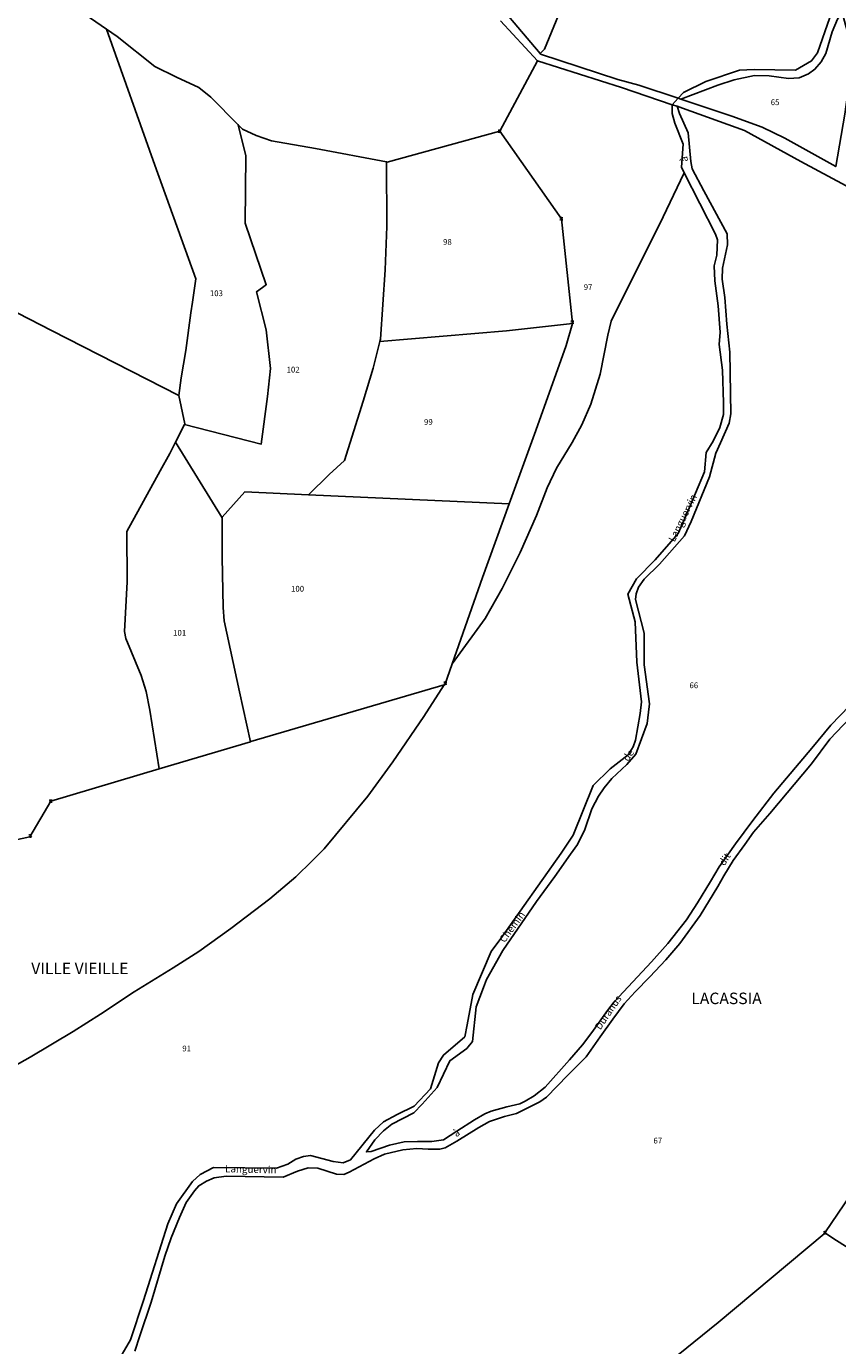
# Model space of a CAD drawing. Units: metres. Extents: x 1040718 to 1046614, y 6317160 to 6322949.
# Drawn here: x 1044451 to 1044733, y 6319676 to 6320135 of the extents above; entities that cross this region are included whole.
import ezdxf
from ezdxf.enums import TextEntityAlignment as Align

# ---------------------------------------------------------------- set-up
doc = ezdxf.new("R2010")
doc.units = ezdxf.units.M
doc.layers.get('0').update_dxf_attribs({"color": 255, "linetype": 'CONTINUOUS'})
for name, color, linetype in [('ig_cad_hydro', 140, 'CONTINUOUS'), ('ig_cad_lieudit', 7, 'ByLayer'), ('ig_cad_lieudit_texte', 210, 'CONTINUOUS'), ('ig_cad_mitoyennete', 230, 'CONTINUOUS'), ('ig_cad_nom_voie', 8, 'CONTINUOUS'), ('ig_cad_parcel', 3, 'CONTINUOUS'), ('ig_cad_parcel_num', 3, 'CONTINUOUS')]:
    doc.layers.add(name, color=color, linetype=linetype)
doc.styles.add('Times New Roman', font='times.ttf')

# ---------------------------------------------------------------- blocks, each defined once
blk = doc.blocks.new('HAIE_MIT')
for centre, start, end in [((-0.53, -0.04), 52.6168, 90), ((0, 0), 44.0486, 135.9514), ((0.53, -0.04), 90, 127.3832), ((-0.53, 0.04), 270, 307.3832), ((0, 0), 224.0486, 315.9514), ((0.53, 0.04), 232.6168, 270)]:
    blk.add_arc(centre, 0.4, start, end)

msp = doc.modelspace()

# ---------------------------------------------------------------- linework, layer by layer
at = {"layer": 'ig_cad_hydro'}
for points in [[(1044615.95, 6320136.71), (1044628.82, 6320122.81), (1044628.83, 6320122.79), (1044658, 6320113.52), (1044675.69, 6320107.58), (1044677.73, 6320109.79), (1044664.05, 6320114.41), (1044656.8, 6320116.33), (1044629.9, 6320125.16), (1044629.7, 6320125.38), (1044609.66, 6320149.16)], [(1044735.72, 6320104.3), (1044732.51, 6320086.05), (1044714.82, 6320095.97), (1044706.9, 6320099.82), (1044696.43, 6320103.61), (1044680.4, 6320108.88), (1044678.64, 6320109.47), (1044677.73, 6320109.79), (1044675.69, 6320107.58), (1044677.36, 6320107.02), (1044679.25, 6320106.39), (1044700.76, 6320098.63), (1044720.35, 6320087.87), (1044766.16, 6320063.23)]]:
    msp.add_lwpolyline(points, dxfattribs=at)
at = {"layer": 'ig_cad_lieudit'}
for points in [[(1044387.11, 6319838.82), (1044452.25, 6319853), (1044459.55, 6319865.36), (1044497.26, 6319876.59), (1044528.98, 6319886.02), (1044529.12, 6319886.07), (1044596.32, 6319905.81), (1044596.6, 6319905.88), (1044599.14, 6319913.13), (1044609.7, 6319943.14), (1044618.95, 6319968.73), (1044628.18, 6319994.26), (1044638.79, 6320023.79), (1044640.98, 6320031.44), (1044641.01, 6320031.55), (1044637.12, 6320067.93), (1044615.66, 6320098.35), (1044576.56, 6320087.63), (1044576.27, 6320087.69), (1044551.64, 6320092.34), (1044536.32, 6320094.97), (1044531, 6320096.83), (1044526.27, 6320099.05), (1044524.76, 6320100.58), (1044515.2, 6320110.17), (1044511.09, 6320113.54), (1044503.23, 6320117.18), (1044495.71, 6320120.82), (1044482.62, 6320131.34), (1044478.93, 6320133.86), (1044467.82, 6320141.48)], [(1044467.82, 6320141.48), (1044478.93, 6320133.86), (1044482.62, 6320131.34), (1044495.71, 6320120.82), (1044503.23, 6320117.18), (1044511.09, 6320113.54), (1044515.2, 6320110.17), (1044524.76, 6320100.58), (1044526.27, 6320099.05), (1044531, 6320096.83), (1044536.32, 6320094.97), (1044551.64, 6320092.34), (1044576.27, 6320087.69), (1044576.56, 6320087.63), (1044615.66, 6320098.35), (1044628.82, 6320122.81), (1044615.95, 6320136.71)], [(1044615.95, 6320136.71), (1044628.82, 6320122.81), (1044628.83, 6320122.79), (1044658, 6320113.52), (1044675.69, 6320107.58), (1044677.73, 6320109.79), (1044679.57, 6320111.77), (1044687.31, 6320115.59), (1044699.07, 6320119.56), (1044704.15, 6320119.87), (1044718.58, 6320119.6), (1044724.12, 6320122.82), (1044726.23, 6320125.61), (1044730.52, 6320137.86)], [(1044730.52, 6320137.86), (1044726.23, 6320125.61), (1044724.12, 6320122.82), (1044718.58, 6320119.6), (1044704.15, 6320119.87), (1044699.07, 6320119.56), (1044687.31, 6320115.59), (1044679.57, 6320111.77), (1044677.73, 6320109.79), (1044675.69, 6320107.58), (1044677.36, 6320107.02), (1044679.25, 6320106.39), (1044700.76, 6320098.63), (1044720.35, 6320087.87), (1044766.16, 6320063.23)], [(1044477.4, 6319661.16), (1044487.31, 6319678.03), (1044491.75, 6319691.71), (1044500.23, 6319718.41), (1044503.32, 6319725.38), (1044508.81, 6319733.15), (1044511.54, 6319735.59), (1044516.2, 6319737.93), (1044538.05, 6319737.7), (1044542.01, 6319739.09), (1044544.73, 6319740.91), (1044547.46, 6319741.85), (1044549.91, 6319742.11), (1044557.7, 6319740.05), (1044561.2, 6319739.58), (1044563.75, 6319740.62), (1044572.14, 6319751.01), (1044575.31, 6319753.88), (1044580.05, 6319756.41), (1044585.91, 6319759.33), (1044591.56, 6319765.34), (1044594.42, 6319774.36), (1044596.18, 6319777.07), (1044603.58, 6319783.42), (1044604.39, 6319787.63), (1044606.37, 6319798.18), (1044612.68, 6319813.15), (1044616.03, 6319817.62), (1044637.05, 6319847.33), (1044641.18, 6319853.57), (1044648.12, 6319870.81), (1044654.03, 6319876.65), (1044660.37, 6319881.53), (1044662.13, 6319884.23), (1044662.92, 6319886.64), (1044664.56, 6319895.85), (1044665.01, 6319899.95), (1044663.33, 6319913.73), (1044662.81, 6319927.73), (1044660.23, 6319937.31), (1044663.25, 6319942.64), (1044669.77, 6319949.33), (1044677.7, 6319958.48), (1044680.63, 6319965.04), (1044686.91, 6319979.89), (1044687.48, 6319986.65), (1044689.95, 6319990.61), (1044692.26, 6319995.34), (1044693.5, 6319999.8), (1044693.53, 6320003.93), (1044693.17, 6320015.21), (1044691.99, 6320024.17), (1044692.28, 6320028.47), (1044691.59, 6320037.61), (1044690.45, 6320046.34), (1044690.27, 6320051.51), (1044691.12, 6320055.23), (1044691.46, 6320060.54), (1044690.76, 6320062.6), (1044679.85, 6320083.93), (1044678.87, 6320085.85), (1044679.49, 6320093.83), (1044676.55, 6320101.18), (1044675.6, 6320104.52), (1044675.69, 6320107.58), (1044658, 6320113.52), (1044628.83, 6320122.79), (1044628.82, 6320122.81), (1044615.66, 6320098.35), (1044637.12, 6320067.93), (1044641.01, 6320031.55), (1044640.98, 6320031.44), (1044638.79, 6320023.79), (1044628.18, 6319994.26), (1044618.95, 6319968.73), (1044609.7, 6319943.14), (1044599.14, 6319913.13), (1044596.6, 6319905.88), (1044596.32, 6319905.81), (1044529.12, 6319886.07), (1044528.98, 6319886.02), (1044497.26, 6319876.59), (1044459.55, 6319865.36), (1044452.25, 6319853), (1044387.11, 6319838.82)], [(1044766.16, 6320063.23), (1044720.35, 6320087.87), (1044700.76, 6320098.63), (1044679.25, 6320106.39), (1044677.36, 6320107.02), (1044675.69, 6320107.58), (1044675.6, 6320104.52), (1044676.55, 6320101.18), (1044679.49, 6320093.83), (1044678.87, 6320085.85), (1044679.85, 6320083.93), (1044690.76, 6320062.6), (1044691.46, 6320060.54), (1044691.12, 6320055.23), (1044690.27, 6320051.51), (1044690.45, 6320046.34), (1044691.59, 6320037.61), (1044692.28, 6320028.47), (1044691.99, 6320024.17), (1044693.17, 6320015.21), (1044693.53, 6320003.93), (1044693.5, 6319999.8), (1044692.26, 6319995.34), (1044689.95, 6319990.61), (1044687.48, 6319986.65), (1044686.91, 6319979.89), (1044680.63, 6319965.04), (1044677.7, 6319958.48), (1044669.77, 6319949.33), (1044663.25, 6319942.64), (1044660.23, 6319937.31), (1044662.81, 6319927.73), (1044663.33, 6319913.73), (1044665.01, 6319899.95), (1044664.56, 6319895.85), (1044662.92, 6319886.64), (1044662.13, 6319884.23), (1044660.37, 6319881.53), (1044654.03, 6319876.65), (1044648.12, 6319870.81), (1044641.18, 6319853.57), (1044637.05, 6319847.33), (1044616.03, 6319817.62), (1044612.68, 6319813.15), (1044606.37, 6319798.18), (1044604.39, 6319787.63), (1044603.58, 6319783.42), (1044596.18, 6319777.07), (1044594.42, 6319774.36), (1044591.56, 6319765.34), (1044585.91, 6319759.33), (1044580.05, 6319756.41), (1044575.31, 6319753.88), (1044572.14, 6319751.01), (1044563.75, 6319740.62), (1044561.2, 6319739.58), (1044557.7, 6319740.05), (1044549.91, 6319742.11), (1044547.46, 6319741.85), (1044544.73, 6319740.91), (1044542.01, 6319739.09), (1044538.05, 6319737.7), (1044516.2, 6319737.93), (1044511.54, 6319735.59), (1044508.81, 6319733.15), (1044503.32, 6319725.38), (1044500.23, 6319718.41), (1044491.75, 6319691.71), (1044487.31, 6319678.03), (1044477.4, 6319661.16)], [(1044672.29, 6319668.38), (1044691.58, 6319684.06), (1044728.52, 6319714.94), (1044728.77, 6319715.31), (1044751.41, 6319748.77)], [(1044751.41, 6319748.77), (1044728.77, 6319715.31), (1044728.52, 6319714.94), (1044691.58, 6319684.06), (1044672.29, 6319668.38)]]:
    msp.add_lwpolyline(points, dxfattribs=at)
at = {"layer": 'ig_cad_parcel'}
for points in [[(1044609.66, 6320149.16), (1044629.7, 6320125.38), (1044631.2, 6320126.88), (1044653.7, 6320181.64)], [(1044653.7, 6320181.64), (1044631.2, 6320126.88), (1044629.7, 6320125.38), (1044629.9, 6320125.16), (1044656.8, 6320116.33), (1044664.05, 6320114.41), (1044677.73, 6320109.79), (1044679.57, 6320111.77), (1044687.31, 6320115.59), (1044699.07, 6320119.56), (1044704.15, 6320119.87), (1044718.58, 6320119.6), (1044724.12, 6320122.82), (1044726.23, 6320125.61), (1044730.52, 6320137.86)], [(1044348.13, 6320137.92), (1044343.59, 6320110.76), (1044339.83, 6320087.84), (1044359.47, 6320079.91), (1044388.45, 6320065.39), (1044428.59, 6320045.01), (1044459.76, 6320029.06), (1044504.11, 6320006.47), (1044504.86, 6320012.55), (1044506.5, 6320022.05), (1044508.29, 6320035.18), (1044508.82, 6320038.92), (1044510.03, 6320046.99), (1044495.75, 6320086.55), (1044478.93, 6320133.86), (1044467.82, 6320141.48)], [(1044615.95, 6320136.71), (1044628.82, 6320122.81), (1044615.66, 6320098.35), (1044576.56, 6320087.63), (1044576.27, 6320087.69), (1044551.64, 6320092.34), (1044536.32, 6320094.97), (1044531, 6320096.83), (1044526.27, 6320099.05), (1044524.76, 6320100.58), (1044515.2, 6320110.17), (1044511.09, 6320113.54), (1044503.23, 6320117.18), (1044495.71, 6320120.82), (1044482.62, 6320131.34), (1044478.93, 6320133.86), (1044467.82, 6320141.48)], [(1044766.16, 6320063.23), (1044720.35, 6320087.87), (1044700.76, 6320098.63), (1044679.25, 6320106.39), (1044677.36, 6320107.02), (1044678.17, 6320104.48), (1044681.22, 6320097.79), (1044682.12, 6320087.78), (1044682.55, 6320085.23), (1044686.67, 6320077.65), (1044694.72, 6320062.67), (1044694.92, 6320058.8), (1044693.17, 6320050.69), (1044693.06, 6320046.96), (1044693.94, 6320040.58), (1044694.63, 6320031.27), (1044695.71, 6320021.47), (1044695.99, 6320000.08), (1044695.49, 6319996.88), (1044692.41, 6319989.97), (1044690.86, 6319986.34), (1044688.59, 6319978.22), (1044682.26, 6319962.64), (1044679.88, 6319957.66), (1044671.28, 6319947.84), (1044665.9, 6319942.52), (1044663.99, 6319939.78), (1044663.15, 6319937.48), (1044662.88, 6319935.5), (1044665.92, 6319923.85), (1044665.95, 6319912.75), (1044667.71, 6319899.22), (1044667.44, 6319896.28), (1044666.98, 6319892.35), (1044663.06, 6319881.77), (1044659.93, 6319878.12), (1044654.68, 6319873.31), (1044652.03, 6319869.99), (1044649.99, 6319867.15), (1044647.74, 6319862.76), (1044645.33, 6319855.57), (1044642.77, 6319850.34), (1044640.33, 6319846.98), (1044634.8, 6319839.19), (1044628.49, 6319830.52), (1044616.74, 6319813.42), (1044611.06, 6319803.39), (1044610.05, 6319800.53), (1044607.45, 6319793.82), (1044606.26, 6319781.84), (1044604.19, 6319779.39), (1044598.32, 6319775.09), (1044593.95, 6319765.78), (1044588.65, 6319760.03), (1044585.86, 6319757.01), (1044578.14, 6319753.08), (1044575.23, 6319750.68), (1044572.28, 6319747.59), (1044569.31, 6319743.38), (1044571.02, 6319743.51), (1044577.35, 6319745.76), (1044582.4, 6319746.87), (1044587.09, 6319746.98), (1044592.05, 6319746.99), (1044596.1, 6319747.61), (1044600.8, 6319750.61), (1044606.87, 6319754.52), (1044610.49, 6319756.61), (1044612.69, 6319757.52), (1044618.13, 6319759.03), (1044622.63, 6319760.07), (1044624.57, 6319761.07), (1044627.65, 6319762.94), (1044631.52, 6319765.9), (1044639.99, 6319775.39), (1044644.45, 6319780.67), (1044647.67, 6319784.92), (1044653.15, 6319792.61), (1044655.45, 6319795.62), (1044660.32, 6319800.85), (1044668.44, 6319809.46), (1044674.1, 6319815.84), (1044680.57, 6319824.16), (1044684.47, 6319830.02), (1044689.02, 6319837.49), (1044691.98, 6319842.49), (1044697.7, 6319850.53), (1044703.75, 6319858.7), (1044711.01, 6319868.1), (1044724.21, 6319883.83), (1044730.87, 6319891.83), (1044737.35, 6319898.55)], [(1044477.4, 6319661.16), (1044487.31, 6319678.03), (1044491.75, 6319691.71), (1044500.23, 6319718.41), (1044503.32, 6319725.38), (1044508.81, 6319733.15), (1044511.54, 6319735.59), (1044516.2, 6319737.93), (1044538.05, 6319737.7), (1044542.01, 6319739.09), (1044544.73, 6319740.91), (1044547.46, 6319741.85), (1044549.91, 6319742.11), (1044557.7, 6319740.05), (1044561.2, 6319739.58), (1044563.75, 6319740.62), (1044572.14, 6319751.01), (1044575.31, 6319753.88), (1044580.05, 6319756.41), (1044585.91, 6319759.33), (1044591.56, 6319765.34), (1044594.42, 6319774.36), (1044596.18, 6319777.07), (1044603.58, 6319783.42), (1044604.39, 6319787.63), (1044606.37, 6319798.18), (1044612.68, 6319813.15), (1044616.03, 6319817.62), (1044637.05, 6319847.33), (1044641.18, 6319853.57), (1044648.12, 6319870.81), (1044654.03, 6319876.65), (1044660.37, 6319881.53), (1044662.13, 6319884.23), (1044662.92, 6319886.64), (1044664.56, 6319895.85), (1044665.01, 6319899.95), (1044663.33, 6319913.73), (1044662.81, 6319927.73), (1044660.23, 6319937.31), (1044663.25, 6319942.64), (1044669.77, 6319949.33), (1044677.7, 6319958.48), (1044680.63, 6319965.04), (1044686.91, 6319979.89), (1044687.48, 6319986.65), (1044689.95, 6319990.61), (1044692.26, 6319995.34), (1044693.5, 6319999.8), (1044693.53, 6320003.93), (1044693.17, 6320015.21), (1044691.99, 6320024.17), (1044692.28, 6320028.47), (1044691.59, 6320037.61), (1044690.45, 6320046.34), (1044690.27, 6320051.51), (1044691.12, 6320055.23), (1044691.46, 6320060.54), (1044690.76, 6320062.6), (1044679.85, 6320083.93), (1044671.25, 6320065.87), (1044659.6, 6320042.81), (1044654.46, 6320032.26), (1044653.31, 6320027.48), (1044650.55, 6320013.89), (1044647.33, 6320003.48), (1044644.26, 6319996.28), (1044640.84, 6319990.11), (1044635.42, 6319981.22), (1044632.14, 6319974.31), (1044628.45, 6319964.76), (1044622.82, 6319951.85), (1044616.52, 6319939.38), (1044610.67, 6319928.91), (1044599.14, 6319913.13), (1044596.6, 6319905.88), (1044596.32, 6319905.81), (1044589.25, 6319894.83), (1044578.46, 6319879.01), (1044569.77, 6319867.16), (1044554.6, 6319848.81), (1044550.45, 6319844.57), (1044544.72, 6319839.03), (1044535.74, 6319831.43), (1044522.15, 6319821.04), (1044511.01, 6319813.07), (1044502.06, 6319807.36), (1044488.51, 6319799.1), (1044476.85, 6319791.32), (1044467.29, 6319785.29), (1044452.43, 6319776.35), (1044436.39, 6319767.44)], [(1044387.11, 6319838.82), (1044452.25, 6319853), (1044459.55, 6319865.36), (1044497.26, 6319876.59), (1044493.98, 6319897.01), (1044492.75, 6319903.52), (1044490.95, 6319909.07), (1044485.66, 6319921.95), (1044485.24, 6319924.41), (1044486.12, 6319941.6), (1044486.04, 6319959.17), (1044497.65, 6319980.24), (1044500.94, 6319986.31), (1044502.93, 6319990.23), (1044506.05, 6319996.4), (1044506.17, 6319996.63), (1044504.11, 6320006.47), (1044459.76, 6320029.06), (1044428.59, 6320045.01)], [(1044436.39, 6319767.44), (1044452.43, 6319776.35), (1044467.29, 6319785.29), (1044476.85, 6319791.32), (1044488.51, 6319799.1), (1044502.06, 6319807.36), (1044511.01, 6319813.07), (1044522.15, 6319821.04), (1044535.74, 6319831.43), (1044544.72, 6319839.03), (1044550.45, 6319844.57), (1044554.6, 6319848.81), (1044569.77, 6319867.16), (1044578.46, 6319879.01), (1044589.25, 6319894.83), (1044596.32, 6319905.81), (1044529.12, 6319886.07), (1044528.98, 6319886.02), (1044497.26, 6319876.59), (1044459.55, 6319865.36), (1044452.25, 6319853), (1044387.11, 6319838.82)], [(1044488.84, 6319674.1), (1044490.49, 6319679.39), (1044494.45, 6319691.17), (1044499.23, 6319707.14), (1044501.47, 6319713.57), (1044504.3, 6319720.58), (1044506.67, 6319725.84), (1044509.49, 6319729.81), (1044510.99, 6319731.65), (1044513.69, 6319733.21), (1044516.36, 6319734.34), (1044520.5, 6319734.93), (1044540.42, 6319734.6), (1044545.36, 6319736.74), (1044549.01, 6319737.91), (1044552.48, 6319737.75), (1044558.87, 6319735.61), (1044561.5, 6319735.59), (1044563.28, 6319736.41), (1044571.98, 6319741.01), (1044575.6, 6319742.62), (1044582.04, 6319744.16), (1044586.87, 6319744.61), (1044590.74, 6319744.32), (1044594.9, 6319744.38), (1044596.67, 6319744.82), (1044600.71, 6319747.08), (1044608.41, 6319751.9), (1044612.12, 6319753.93), (1044617.39, 6319755.73), (1044621.52, 6319756.81), (1044629.58, 6319760.84), (1044631.95, 6319762.48), (1044639.4, 6319770.08), (1044645.78, 6319776.47), (1044650.64, 6319783.41), (1044654.98, 6319789.62), (1044658.95, 6319794.92), (1044662.83, 6319799.07), (1044667.86, 6319804.26), (1044673.47, 6319810.16), (1044678.26, 6319815.85), (1044685.38, 6319825.64), (1044691.48, 6319835.71), (1044693.61, 6319839.43), (1044696.84, 6319844.69), (1044700.89, 6319850.34), (1044703.89, 6319854.57), (1044709.63, 6319861.13), (1044724.07, 6319878.31), (1044730.46, 6319886.93), (1044739.73, 6319896.7)], [(1044751.41, 6319748.77), (1044728.77, 6319715.31), (1044728.52, 6319714.94), (1044691.58, 6319684.06), (1044672.29, 6319668.38)], [(1044751.41, 6319748.77), (1044728.77, 6319715.31), (1044732.81, 6319712.58), (1044760.01, 6319695.46)]]:
    msp.add_lwpolyline(points, dxfattribs=at)
for points in [[(1044691.48, 6320114.38), (1044697.15, 6320116.27), (1044704.22, 6320117.68), (1044709.4, 6320117.64), (1044716.14, 6320116.65), (1044719.79, 6320116.93), (1044723, 6320118.26), (1044725.29, 6320119.88), (1044727.45, 6320122.5), (1044729.04, 6320125.36), (1044731.28, 6320132.89), (1044733.1, 6320137.37), (1044734.68, 6320139.49), (1044735.26, 6320137.87), (1044736.8, 6320131.93), (1044737.93, 6320123.44), (1044737.87, 6320120.13), (1044735.72, 6320104.3), (1044732.51, 6320086.05), (1044714.82, 6320095.97), (1044706.9, 6320099.82), (1044696.43, 6320103.61), (1044680.4, 6320108.88), (1044678.64, 6320109.47)], [(1044504.11, 6320006.47), (1044506.17, 6319996.63), (1044506.05, 6319996.4), (1044532.73, 6319989.57), (1044534.89, 6320006.1), (1044535.91, 6320015.78), (1044534.41, 6320029.27), (1044531.1, 6320042.55), (1044534.5, 6320044.94), (1044527.13, 6320066.41), (1044527.36, 6320089.81), (1044524.76, 6320100.58), (1044515.2, 6320110.17), (1044511.09, 6320113.54), (1044503.23, 6320117.18), (1044495.71, 6320120.82), (1044482.62, 6320131.34), (1044478.93, 6320133.86), (1044495.75, 6320086.55), (1044510.03, 6320046.99), (1044508.82, 6320038.92), (1044508.29, 6320035.18), (1044506.5, 6320022.05), (1044504.86, 6320012.55)], [(1044599.14, 6319913.13), (1044610.67, 6319928.91), (1044616.52, 6319939.38), (1044622.82, 6319951.85), (1044628.45, 6319964.76), (1044632.14, 6319974.31), (1044635.42, 6319981.22), (1044640.84, 6319990.11), (1044644.26, 6319996.28), (1044647.33, 6320003.48), (1044650.55, 6320013.89), (1044653.31, 6320027.48), (1044654.46, 6320032.26), (1044659.6, 6320042.81), (1044671.25, 6320065.87), (1044679.85, 6320083.93), (1044678.87, 6320085.85), (1044679.49, 6320093.83), (1044676.55, 6320101.18), (1044675.6, 6320104.52), (1044675.69, 6320107.58), (1044658, 6320113.52), (1044628.83, 6320122.79), (1044628.82, 6320122.81), (1044615.66, 6320098.35), (1044637.12, 6320067.93), (1044641.01, 6320031.55), (1044640.98, 6320031.44), (1044638.79, 6320023.79), (1044628.18, 6319994.26), (1044618.95, 6319968.73), (1044609.7, 6319943.14)], [(1044506.05, 6319996.4), (1044502.93, 6319990.23), (1044519.18, 6319963.92), (1044519.19, 6319964.15), (1044527.04, 6319972.95), (1044549.2, 6319971.94), (1044556.35, 6319978.98), (1044561.74, 6319983.84), (1044568.22, 6320004.52), (1044571.62, 6320015.98), (1044573.99, 6320025.2), (1044574.21, 6320026.07), (1044575.88, 6320050.16), (1044576.37, 6320065.26), (1044576.27, 6320087.69), (1044551.64, 6320092.34), (1044536.32, 6320094.97), (1044531, 6320096.83), (1044526.27, 6320099.05), (1044524.76, 6320100.58), (1044527.36, 6320089.81), (1044527.13, 6320066.41), (1044534.5, 6320044.94), (1044531.1, 6320042.55), (1044534.41, 6320029.27), (1044535.91, 6320015.78), (1044534.89, 6320006.1), (1044532.73, 6319989.57)], [(1044576.27, 6320087.69), (1044576.56, 6320087.63), (1044615.66, 6320098.35), (1044637.12, 6320067.93), (1044641.01, 6320031.55), (1044640.98, 6320031.44), (1044618.08, 6320028.91), (1044573.99, 6320025.2), (1044574.21, 6320026.07), (1044575.88, 6320050.16), (1044576.37, 6320065.26)], [(1044640.98, 6320031.44), (1044638.79, 6320023.79), (1044628.18, 6319994.26), (1044618.95, 6319968.73), (1044549.2, 6319971.94), (1044556.35, 6319978.98), (1044561.74, 6319983.84), (1044568.22, 6320004.52), (1044571.62, 6320015.98), (1044573.99, 6320025.2), (1044618.08, 6320028.91)], [(1044528.98, 6319886.02), (1044497.26, 6319876.59), (1044493.98, 6319897.01), (1044492.75, 6319903.52), (1044490.95, 6319909.07), (1044485.66, 6319921.95), (1044485.24, 6319924.41), (1044486.12, 6319941.6), (1044486.04, 6319959.17), (1044497.65, 6319980.24), (1044500.94, 6319986.31), (1044502.93, 6319990.23), (1044519.18, 6319963.92), (1044519.11, 6319950.22), (1044519.45, 6319932.67), (1044519.85, 6319928.14), (1044525.23, 6319903.37)], [(1044599.14, 6319913.13), (1044596.6, 6319905.88), (1044596.32, 6319905.81), (1044529.12, 6319886.07), (1044528.98, 6319886.02), (1044525.23, 6319903.37), (1044519.85, 6319928.14), (1044519.45, 6319932.67), (1044519.11, 6319950.22), (1044519.18, 6319963.92), (1044519.19, 6319964.15), (1044527.04, 6319972.95), (1044549.2, 6319971.94), (1044618.95, 6319968.73), (1044609.7, 6319943.14)], [(1044667.88, 6319664.88), (1044672.29, 6319668.38), (1044691.58, 6319684.06), (1044728.52, 6319714.94), (1044728.77, 6319715.31), (1044732.81, 6319712.58), (1044760.01, 6319695.46), (1044785.6, 6319679.31), (1044785.61, 6319679.16), (1044773.59, 6319667.42), (1044766.72, 6319661.1), (1044763.26, 6319659.12), (1044757.89, 6319656.17), (1044750.94, 6319651.64), (1044744.63, 6319642.12), (1044736.11, 6319634.62), (1044727.67, 6319626.23), (1044723.11, 6319620.95), (1044712.72, 6319610.44), (1044706.84, 6319617.55)]]:
    msp.add_lwpolyline(points, close=True, dxfattribs=at)

# ---------------------------------------------------------------- block references
at = {"layer": 'ig_cad_mitoyennete'}
for p in [(1044615.66, 6320098.35), (1044637.12, 6320067.93), (1044640.97, 6320031.96), (1044596.79, 6319906.44), (1044459.55, 6319865.36), (1044452.4, 6319853.27), (1044728.77, 6319715.31)]:
    msp.add_blockref('HAIE_MIT', p, dxfattribs=at)

# ---------------------------------------------------------------- texts
at = {"layer": 'ig_cad_lieudit_texte', "style": 'Times New Roman'}
for s, p in [('VILLE VIEILLE', (1044452.76, 6319803.98)), ('LACASSIA', (1044682.29, 6319793.54))]:
    msp.add_text(s, height=4, dxfattribs=at).set_placement(p, align=Align.BOTTOM_LEFT)
at = {"layer": 'ig_cad_nom_voie', "style": 'Times New Roman'}
for s, rotation, p in [('à', 96.6, (1044681.93, 6320087.97)), ('Languervin', 63.8, (1044677.16, 6319954.96)), ('de', 55.3, (1044660.92, 6319878.54)), ('dit', 58, (1044694.48, 6319842.28)), ('Chemin', 53.8, (1044617.99, 6319815.5)), ('Duranus', 55.9, (1044651.32, 6319785.19)), ('à', 35, (1044601.02, 6319747.8)), ('Languervin', 358.6, (1044520.15, 6319735.55))]:
    msp.add_text(s, height=2.5, rotation=rotation, dxfattribs=at).set_placement(p, align=Align.BOTTOM_LEFT)
at = {"layer": 'ig_cad_parcel_num', "style": 'Times New Roman'}
for s, p in [('65', (1044709.91, 6320106.8)), ('98', (1044595.97, 6320058.24)), ('103', (1044514.88, 6320040.37)), ('97', (1044644.88, 6320042.52)), ('102', (1044541.56, 6320013.82)), ('99', (1044589.35, 6319995.63)), ('100', (1044543.11, 6319937.62)), ('101', (1044502.1, 6319922.3)), ('66', (1044681.66, 6319904.03)), ('91', (1044505.29, 6319777.74)), ('67', (1044669.14, 6319745.7))]:
    msp.add_text(s, height=2, dxfattribs=at).set_placement(p, align=Align.BOTTOM_LEFT)

doc.saveas('drawing.dxf')
